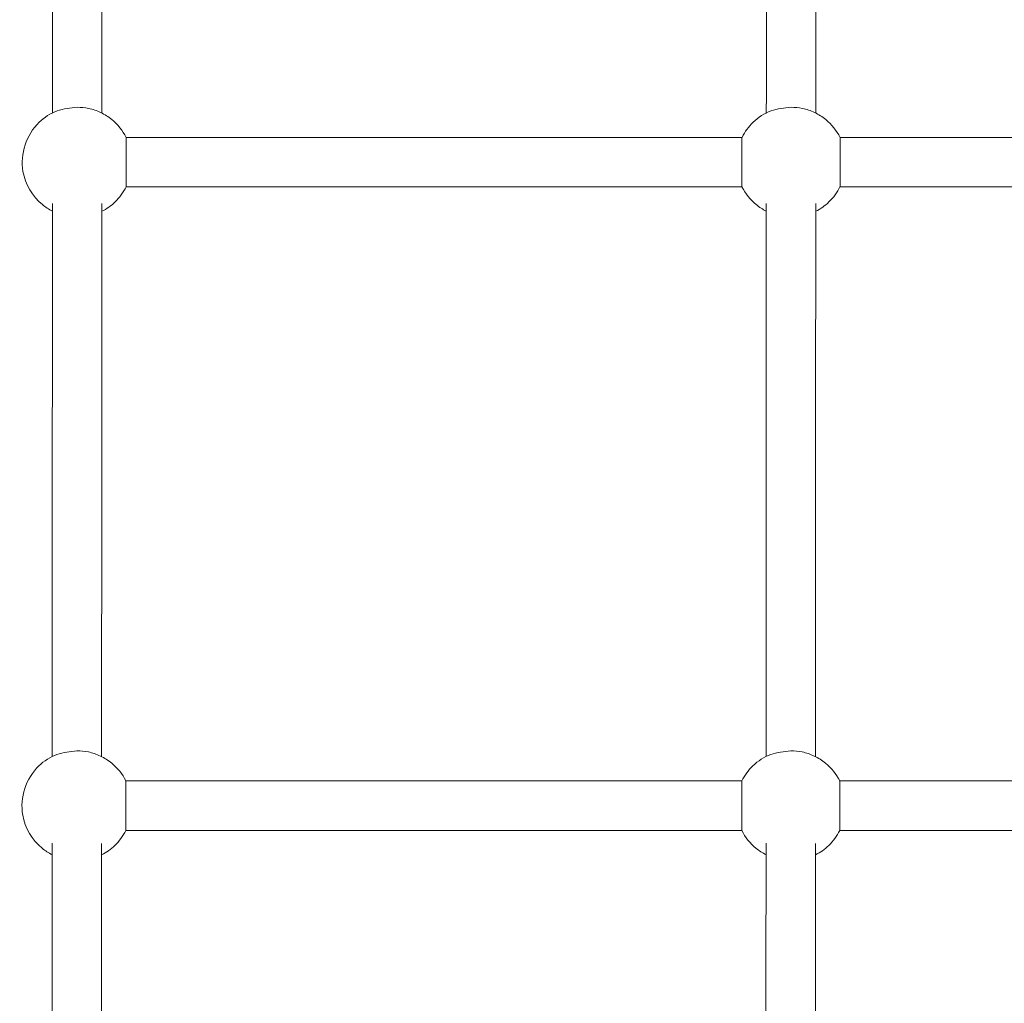
# Model space of a CAD drawing. Units: metres. Extents: x 2.8 to 8.8, y 2.2 to 32.7.
# Drawn here: x 5.4 to 5.8, y 13.2 to 13.6 of the extents above; entities that cross this region are included whole.
import ezdxf

# ---------------------------------------------------------------- set-up
doc = ezdxf.new("R2010")
doc.units = ezdxf.units.M
doc.header["$MEASUREMENT"] = 0
doc.layers.add('ninja1 - Level 26', color=7, linetype='Continuous', lineweight=0)
doc.layers.add('ninja1 - Level 27', color=7, linetype='Continuous', lineweight=0)

msp = doc.modelspace()

# ---------------------------------------------------------------- linework, layer by layer
at = {"layer": 'ninja1 - Level 26', "color": 7, "linetype": 'Continuous', "lineweight": 13}
for points, knots in [([(5.4532, 13.53585), (5.45072, 13.53558), (5.44566, 13.53501), (5.43556, 13.5285), (5.4307, 13.51385), (5.43766, 13.50201), (5.44289, 13.49866), (5.44419, 13.498)], [0, 0, 0, 0, 0.1181645, 0.2417314, 0.5540325, 0.7811794, 0.850979, 0.850979, 0.850979, 0.850979]), ([(5.47106, 13.52485), (5.46979, 13.52734), (5.46697, 13.5309), (5.46191, 13.53404), (5.45754, 13.53558), (5.4546, 13.53576), (5.4532, 13.53585)], [0, 0, 0, 0, 0.1329181, 0.211, 0.2846534, 0.3517388, 0.3517388, 0.3517388, 0.3517388]), ([(5.7132, 13.53585), (5.71072, 13.53558), (5.70566, 13.53501), (5.69927, 13.5309), (5.69639, 13.52689), (5.69538, 13.52485)], [0, 0, 0, 0, 0.1181645, 0.2417314, 0.3503202, 0.3503202, 0.3503202, 0.3503202]), ([(5.73106, 13.52485), (5.72979, 13.52734), (5.72697, 13.5309), (5.72191, 13.53404), (5.71754, 13.53558), (5.7146, 13.53576), (5.7132, 13.53585)], [0, 0, 0, 0, 0.1329181, 0.211, 0.2846534, 0.3517388, 0.3517388, 0.3517388, 0.3517388]), ([(5.46219, 13.49794), (5.46395, 13.4988), (5.46749, 13.50132), (5.47001, 13.50481), (5.47102, 13.50685)], [0, 0, 0, 0, 0.0937389, 0.2023276, 0.2023276, 0.2023276, 0.2023276]), ([(5.69534, 13.50685), (5.69661, 13.50436), (5.69932, 13.50094), (5.70289, 13.49866), (5.70419, 13.498)], [0, 0, 0, 0, 0.1329181, 0.2027177, 0.2027177, 0.2027177, 0.2027177]), ([(5.72219, 13.49794), (5.72395, 13.4988), (5.72749, 13.50132), (5.73001, 13.50481), (5.73102, 13.50685)], [0, 0, 0, 0, 0.0937389, 0.2023276, 0.2023276, 0.2023276, 0.2023276]), ([(5.4531, 13.30149), (5.45062, 13.30122), (5.44556, 13.30065), (5.43546, 13.29414), (5.43061, 13.27948), (5.43756, 13.26764), (5.44279, 13.26429), (5.44409, 13.26363)], [0, 0, 0, 0, 0.1181645, 0.2417314, 0.5540325, 0.7811794, 0.8510022, 0.8510022, 0.8510022, 0.8510022]), ([(5.47096, 13.29049), (5.46969, 13.29298), (5.46687, 13.29653), (5.46181, 13.29968), (5.45744, 13.30122), (5.4545, 13.3014), (5.4531, 13.30149)], [0, 0, 0, 0, 0.1329181, 0.211, 0.2846534, 0.3517388, 0.3517388, 0.3517388, 0.3517388]), ([(5.7131, 13.30149), (5.71062, 13.30122), (5.70556, 13.30065), (5.69918, 13.29653), (5.69629, 13.29252), (5.69528, 13.29049)], [0, 0, 0, 0, 0.1181645, 0.2417314, 0.3503202, 0.3503202, 0.3503202, 0.3503202]), ([(5.73096, 13.29049), (5.72969, 13.29298), (5.72687, 13.29653), (5.72181, 13.29968), (5.71744, 13.30122), (5.7145, 13.3014), (5.7131, 13.30149)], [0, 0, 0, 0, 0.1329181, 0.211, 0.2846534, 0.3517388, 0.3517388, 0.3517388, 0.3517388]), ([(5.46209, 13.26358), (5.46386, 13.26443), (5.4674, 13.26696), (5.46991, 13.27045), (5.47092, 13.27249)], [0, 0, 0, 0, 0.0937159, 0.2023046, 0.2023046, 0.2023046, 0.2023046]), ([(5.69524, 13.27249), (5.69651, 13.26999), (5.69922, 13.26658), (5.70279, 13.26429), (5.70409, 13.26363)], [0, 0, 0, 0, 0.1329181, 0.202741, 0.202741, 0.202741, 0.202741]), ([(5.72209, 13.26358), (5.72386, 13.26443), (5.7274, 13.26696), (5.72991, 13.27045), (5.73092, 13.27249)], [0, 0, 0, 0, 0.0937159, 0.2023046, 0.2023046, 0.2023046, 0.2023046])]:
    msp.add_open_spline(points, degree=3, knots=knots, dxfattribs=at)
for points, weights in [([(5.47106, 13.52485), (5.47106, 13.52485), (5.47106, 13.52035), (5.47106, 13.51585)], [0.500000000001, 0.499999518499, 0.666666185166, 1]), ([(5.69534, 13.50685), (5.69534, 13.50685), (5.69534, 13.51135), (5.69534, 13.51585), (5.69534, 13.52035), (5.69534, 13.52485), (5.69534, 13.52485)], [0.5, 0.5, 0.666666666667, 1, 0.666666666667, 0.5, 0.5]), ([(5.73106, 13.52485), (5.73106, 13.52485), (5.73106, 13.52035), (5.73106, 13.51585)], [0.5, 0.5, 0.666666666667, 1]), ([(5.47106, 13.51585), (5.47106, 13.51135), (5.47106, 13.50685), (5.47106, 13.50685)], [1, 0.666666166375, 0.499999499709, 0.500000000001]), ([(5.73106, 13.51585), (5.73106, 13.51135), (5.73106, 13.50685), (5.73106, 13.50685)], [1, 0.666666666667, 0.5, 0.5]), ([(5.47096, 13.29049), (5.47096, 13.29049), (5.47096, 13.28599), (5.47096, 13.28149)], [0.5, 0.5, 0.666666666667, 1]), ([(5.69524, 13.27249), (5.69524, 13.27249), (5.69524, 13.27699), (5.69524, 13.28149), (5.69524, 13.28599), (5.69524, 13.29049), (5.69524, 13.29049)], [0.5, 0.5, 0.666666666667, 1, 0.666666666667, 0.5, 0.5]), ([(5.73096, 13.29049), (5.73096, 13.29049), (5.73096, 13.28599), (5.73096, 13.28149)], [0.5, 0.5, 0.666666666667, 1]), ([(5.47096, 13.28149), (5.47096, 13.27699), (5.47096, 13.27249), (5.47096, 13.27249)], [1, 0.666666666666, 0.5, 0.5]), ([(5.73096, 13.28149), (5.73096, 13.27699), (5.73096, 13.27249), (5.73096, 13.27249)], [1, 0.666666666667, 0.5, 0.5])]:
    msp.add_rational_spline(points, weights, degree=3, dxfattribs=at)
at = {"layer": 'ninja1 - Level 27', "color": 7, "linetype": 'Continuous', "lineweight": 13}
for points in [[(5.44431, 13.75413), (5.44427, 13.67822), (5.44424, 13.60469), (5.4442, 13.53376)], [(5.4622, 13.53371), (5.46224, 13.60463), (5.46227, 13.67816), (5.46231, 13.75407)], [(5.70431, 13.75413), (5.70427, 13.67822), (5.70424, 13.60469), (5.7042, 13.53376)], [(5.7222, 13.53371), (5.72224, 13.60463), (5.72227, 13.67816), (5.72231, 13.75407)], [(5.69538, 13.52485), (5.6206, 13.52485), (5.54583, 13.52485), (5.47106, 13.52485)], [(5.95538, 13.52485), (5.8806, 13.52485), (5.80583, 13.52485), (5.73106, 13.52485)], [(5.47102, 13.50685), (5.54579, 13.50685), (5.62057, 13.50685), (5.69534, 13.50685)], [(5.73102, 13.50685), (5.80579, 13.50685), (5.88057, 13.50685), (5.95534, 13.50685)], [(5.44419, 13.50082), (5.44416, 13.43099), (5.44413, 13.36377), (5.4441, 13.29939)], [(5.4621, 13.29934), (5.46213, 13.36373), (5.46216, 13.43096), (5.46219, 13.5008)], [(5.70419, 13.50082), (5.70416, 13.43099), (5.70413, 13.36377), (5.7041, 13.29939)], [(5.7221, 13.29934), (5.72213, 13.36373), (5.72216, 13.43096), (5.72219, 13.5008)], [(5.69528, 13.29049), (5.6205, 13.29049), (5.54573, 13.29049), (5.47096, 13.29049)], [(5.95528, 13.29049), (5.8805, 13.29049), (5.80573, 13.29049), (5.73096, 13.29049)], [(5.47092, 13.27249), (5.5457, 13.27249), (5.62047, 13.27249), (5.69524, 13.27249)], [(5.73092, 13.27249), (5.8057, 13.27249), (5.88047, 13.27249), (5.95524, 13.27249)], [(5.44409, 13.26779), (5.44407, 13.20573), (5.44405, 13.14642), (5.44403, 13.09006)], [(5.46203, 13.09001), (5.46205, 13.14637), (5.46207, 13.2057), (5.46209, 13.26777)], [(5.70409, 13.26779), (5.70407, 13.20573), (5.70405, 13.14642), (5.70403, 13.09006)], [(5.72203, 13.09001), (5.72205, 13.14637), (5.72207, 13.2057), (5.72209, 13.26777)]]:
    msp.add_open_spline(points, degree=3, dxfattribs=at)

doc.saveas('drawing.dxf')
